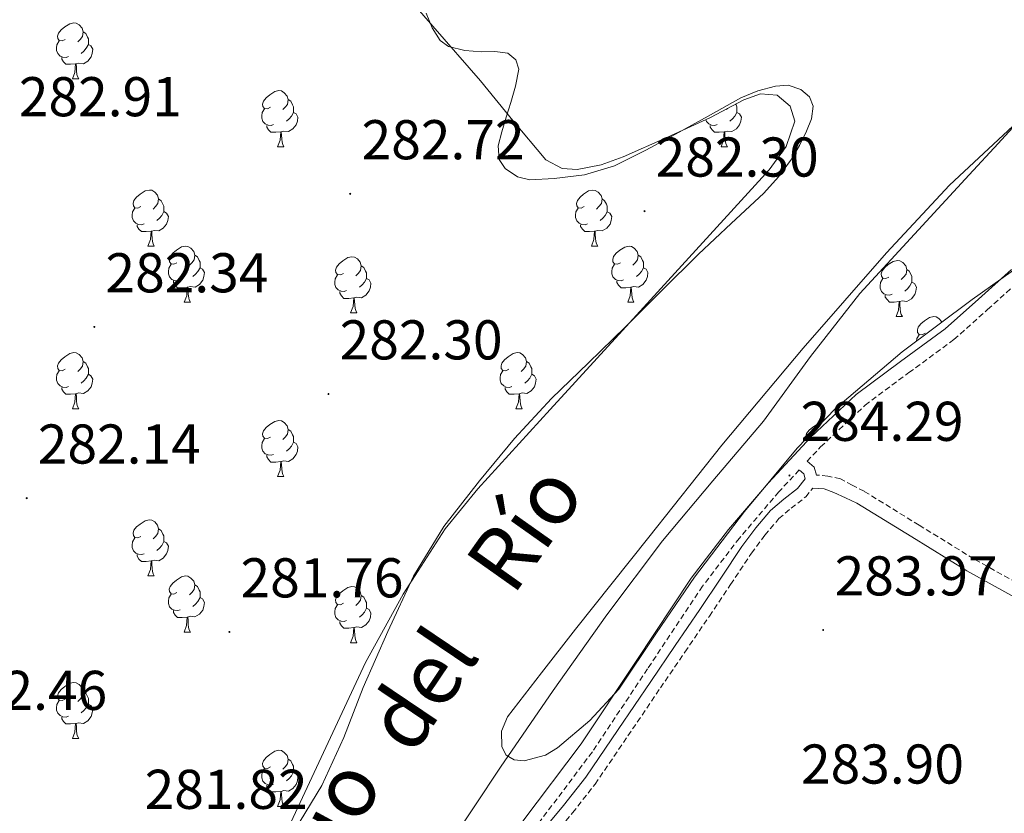
# Model space of a CAD drawing. Units: metres. Extents: x 596958 to 601455, y 4684758 to 4687791.
# Drawn here: x 599346 to 599522, y 4686606 to 4686748 of the extents above; entities that cross this region are included whole.
import ezdxf
from ezdxf.enums import TextEntityAlignment as Align

# ---------------------------------------------------------------- set-up
doc = ezdxf.new("R2010")
doc.units = ezdxf.units.M
doc.header["$MEASUREMENT"] = 0
doc.linetypes.add('TRAZOSX2', pattern=[1.5, 1, -0.5])
for name, color, linetype, lineweight in [('Carátula', 7, 'Continuous', 5), ('Level 11', 142, 'TRAZOSX2', 13), ('Level 21', 19, 'Continuous', 0), ('Level 35', 92, 'TRAZOSX2', 0), ('Level 36', 19, 'Continuous', 40), ('Level 41', 19, 'Continuous', 0), ('Level 43', 5, 'Continuous', 0), ('Level 51', 144, 'Continuous', 13), ('Level 7', 1, 'Continuous', 0)]:
    doc.layers.add(name, color=color, linetype=linetype, lineweight=lineweight)
doc.styles.add('Arial', font='ARIAL.TTF', dxfattribs={"height": 0.2})

# ---------------------------------------------------------------- blocks, each defined once
blk = doc.blocks.new('5PATER')
at = {"layer": 'Carátula', "linetype": 'Continuous', "lineweight": 5}
h = blk.add_hatch(color=250, dxfattribs=at)
edge = h.paths.add_edge_path()
edge.add_ellipse((0, 0), major_axis=(-1.33, -1.34), ratio=0.999422, start_angle=0, end_angle=360)

msp = doc.modelspace()

# ---------------------------------------------------------------- linework, layer by layer
at = {"layer": 'Level 11', "color": 142, "linetype": 'Continuous', "lineweight": 13}
for points in [[(599395.32, 4686602.97, 281.45), (599400.2, 4686611, 281.45), (599404.17, 4686619.64, 281.45), (599407.63, 4686628.54, 281.45), (599412.02, 4686638.56, 281.45), (599416.65, 4686648.5, 281.45), (599422.05, 4686657.33, 281.45), (599428.43, 4686665.53, 281.45), (599434.67, 4686673.08, 281.45), (599441.29, 4686680.25, 281.45), (599447.92, 4686686.65, 281.45), (599454.54, 4686693.05, 281.45), (599461.07, 4686699.54, 281.45), (599467.6, 4686706.04, 281.45), (599473.44, 4686711.52, 281.45), (599479.31, 4686716.98, 281.45), (599481.91, 4686719.89, 281.45), (599484.24, 4686723.06, 281.45), (599485.68, 4686725.5, 281.45), (599486.92, 4686728.05, 281.45), (599487.81, 4686730.27, 281.45), (599488.14, 4686732.53, 281.45), (599487.46, 4686734.19, 281.45), (599485.9, 4686735.54, 281.45), (599483.62, 4686736.32, 281.45), (599481.36, 4686736.12, 281.45), (599478.23, 4686735.25, 281.45), (599475.21, 4686734.01, 281.45), (599469.34, 4686730.77, 281.45), (599463.5, 4686727.54, 281.45), (599458.17, 4686724.65, 281.45), (599452.56, 4686721.85, 281.45), (599447.19, 4686720.25, 281.45), (599441.8, 4686719.61, 281.45), (599437.42, 4686719.36, 281.45), (599435.23, 4686719.92, 281.45), (599433.04, 4686721.4, 281.45), (599431.95, 4686722.97, 281.45), (599431.77, 4686725.47, 281.45), (599432.4, 4686727.93, 281.45), (599433.22, 4686730.55, 281.45), (599434.06, 4686733.17, 281.45), (599434.89, 4686736.14, 281.45), (599435.47, 4686739.13, 281.45), (599434.96, 4686740.83, 281.45), (599433.49, 4686742.01, 281.45), (599431.15, 4686742.29, 281.45), (599428.81, 4686742.26, 281.45), (599425.82, 4686742.5, 281.45), (599422.86, 4686743.22, 281.45), (599421.4, 4686744.27, 281.45), (599419.96, 4686746.56, 281.45), (599418.89, 4686749.17, 281.45)], [(599526.41, 4686731.51, 281.45), (599521.23, 4686725.88, 281.45), (599516.04, 4686720.24, 281.45), (599506.25, 4686709.62, 281.45), (599496.46, 4686699, 281.45), (599487.67, 4686687.76, 281.45), (599479.24, 4686676.21, 281.45), (599470.17, 4686665.54, 281.45), (599461.19, 4686654.77, 281.45), (599451.23, 4686641.53, 281.45), (599441.61, 4686628.02, 281.45), (599432.21, 4686614.32, 281.45), (599422.99, 4686600.5, 281.45), (599411.69, 4686582.5, 281.45), (599400.33, 4686564.54, 281.45), (599391.88, 4686552.23, 281.45), (599383.18, 4686540.09, 281.45), (599373.28, 4686526.76, 281.45), (599363.34, 4686513.46, 281.45), (599354.5, 4686500.41, 281.45), (599345.35, 4686487.54, 281.45), (599336.41, 4686478.2, 281.45), (599326.79, 4686469.5, 281.45)]]:
    msp.add_polyline3d(points, dxfattribs=at)
at = {"layer": 'Level 21', "color": 19, "linetype": 'Continuous', "lineweight": 0}
for points in [[(599337.35, 4686470.31, 283.78), (599341.51, 4686473.79, 283.92), (599345.67, 4686477.29, 284.04), (599350.88, 4686482.45, 284.07), (599357.7, 4686491.17, 284.12), (599364.16, 4686500.2, 284.17), (599374.96, 4686514.63, 284.27), (599385.47, 4686529.26, 284.36), (599395.79, 4686544.44, 284.37), (599405.95, 4686559.72, 284.36), (599415.92, 4686575.19, 284.43), (599425.92, 4686590.63, 284.49), (599436.17, 4686604.62, 284.5), (599446.6, 4686618.47, 284.49), (599456.44, 4686633.28, 284.45), (599466.31, 4686648.1, 284.42), (599473, 4686656.81, 284.43), (599480.13, 4686665.19, 284.42), (599487.7, 4686673.35, 284.39), (599495.81, 4686680.94, 284.36), (599503.77, 4686686.86, 284.33), (599511.75, 4686692.71, 284.29), (599517.68, 4686698, 284.29), (599523.59, 4686703.33, 284.29)], [(599488.7, 4686666.56, 284.38), (599488.3, 4686667.96, 284.38), (599487.05, 4686669.01, 284.41)], [(599439.36, 4686602.51, 284.63), (599443.45, 4686607.46, 284.62), (599447.43, 4686612.5, 284.57), (599453.25, 4686621.07, 284.47), (599459.07, 4686629.65, 284.38), (599463.46, 4686636.08, 284.34), (599467.84, 4686642.51, 284.31), (599471.62, 4686648.14, 284.31), (599475.39, 4686653.78, 284.31), (599477.84, 4686657.09, 284.35), (599480.51, 4686660.24, 284.38), (599482.85, 4686662.23, 284.38), (599485.31, 4686664.14, 284.38), (599486.72, 4686665.87, 284.38)], [(599490.11, 4686664.08, 284.12), (599488.08, 4686664.24, 284.38)], [(599524.65, 4686644.39, 284.17), (599515.59, 4686649.45, 284.17), (599505.76, 4686655.5, 284.13), (599495.94, 4686661.54, 284.1), (599493.89, 4686662.49, 284.11), (599491.84, 4686663.44, 284.12), (599490.11, 4686664.08, 284.12)]]:
    msp.add_polyline3d(points, dxfattribs=at)
at = {"layer": 'Level 21', "color": 19, "linetype": 'TRAZOSX2', "lineweight": 0}
for points in [[(599487.05, 4686669.01, 284.41), (599489.45, 4686671.6, 284.39), (599497.4, 4686679.03, 284.36), (599505.24, 4686684.87, 284.33), (599513.31, 4686690.78, 284.29), (599519.33, 4686696.16, 284.29), (599525.2, 4686701.45, 284.29)], [(599486.72, 4686665.87, 284.38), (599486.47, 4686666.77, 284.38), (599485.62, 4686667.47, 284.41), (599481.98, 4686663.55, 284.42), (599474.92, 4686655.26, 284.43), (599468.32, 4686646.66, 284.42), (599458.5, 4686631.91, 284.45), (599448.62, 4686617.04, 284.49), (599438.15, 4686603.14, 284.5), (599427.96, 4686589.23, 284.49), (599417.99, 4686573.85, 284.43), (599408.03, 4686558.36, 284.36), (599397.84, 4686543.06, 284.37), (599387.5, 4686527.84, 284.36), (599376.95, 4686513.17, 284.27), (599366.16, 4686498.74, 284.17), (599359.68, 4686489.69, 284.12), (599352.73, 4686480.8, 284.07), (599348.94, 4686477.05, 284.05)], [(599525.79, 4686646.59, 284.17), (599516.84, 4686651.58, 284.17), (599507.06, 4686657.6, 284.13), (599497.24, 4686663.65, 284.1), (599495.12, 4686664.76, 284.11), (599492.99, 4686665.87, 284.12), (599490.75, 4686666.38, 284.12), (599488.7, 4686666.56, 284.38)], [(599482, 4686658.76, 284.38), (599484.17, 4686660.61, 284.38), (599486.78, 4686662.64, 284.38), (599488.08, 4686664.24, 284.38)], [(599441.01, 4686601.22, 284.63), (599445.08, 4686606.15, 284.62), (599449.11, 4686611.26, 284.57), (599454.98, 4686619.9, 284.47), (599460.8, 4686628.48, 284.38), (599465.18, 4686634.9, 284.34), (599469.57, 4686641.34, 284.31), (599473.36, 4686646.98, 284.31), (599477.1, 4686652.58, 284.31), (599479.48, 4686655.8, 284.35), (599482, 4686658.76, 284.38)]]:
    msp.add_polyline3d(points, dxfattribs=at)
at = {"layer": 'Level 35', "color": 92, "linetype": 'Continuous', "lineweight": 0, "ltscale": 0.5}
for points in [[(599411.59, 4686756.62, 283.99), (599420.1, 4686746.83, 283.99), (599428.61, 4686737.04, 283.99), (599434.37, 4686729.96, 283.98), (599440.32, 4686722.96, 283.93), (599443.24, 4686721.36, 283.89), (599445.91, 4686721.2, 283.85), (599450.18, 4686722.05, 283.79), (599454.15, 4686723.47, 283.74), (599461.96, 4686726.96, 283.67), (599469.76, 4686730.51, 283.61), (599475.69, 4686733.68, 283.53), (599478.7, 4686734.74, 283.48), (599481.67, 4686734.48, 283.42), (599483.99, 4686732.53, 283.31), (599484.87, 4686729.87, 283.23), (599483.27, 4686725.35, 283.22), (599480.26, 4686721.17, 283.23), (599467.14, 4686706.8, 283.17), (599454.02, 4686692.43, 283.1), (599441.09, 4686678.26, 283), (599428.16, 4686664.08, 282.91), (599422.32, 4686656.93, 282.89), (599414.75, 4686645.28, 282.91), (599408.07, 4686633.04, 282.91), (599401.39, 4686618.72, 282.84), (599394.69, 4686604.43, 282.78)], [(599442.37, 4686617.75, 284.38), (599440.24, 4686616.43, 284.33), (599436.4, 4686615.43, 284.25), (599434.62, 4686615.63, 284.22), (599433.22, 4686616.47, 284.19), (599432.42, 4686617.94, 284.16), (599432.38, 4686620.77, 284.15), (599433.47, 4686623.31, 284.12), (599439.52, 4686631.18, 283.98), (599445.63, 4686638.99, 283.8), (599458.7, 4686655.46, 283.13), (599471.81, 4686671.89, 282.65), (599486.36, 4686689.24, 282.67), (599501.25, 4686706.32, 282.71), (599512.53, 4686718.39, 282.75), (599524.74, 4686729.81, 282.78)], [(599527.26, 4686705.53, 285.22), (599516.55, 4686697.94, 285.15), (599504.02, 4686688.6, 285.12), (599492.1, 4686678.48, 285.08), (599485.23, 4686671.38, 285.04), (599475.81, 4686660.03, 284.96), (599466.88, 4686648.27, 284.89), (599460.11, 4686638.31, 284.83), (599453.38, 4686628.24, 284.76), (599448.18, 4686622.64, 284.6), (599442.37, 4686617.75, 284.38)]]:
    msp.add_polyline3d(points, dxfattribs=at)
at = {"layer": 'Level 36', "color": 92, "linetype": 'Continuous', "lineweight": 0}
for points in [[(599354.33, 4686744.48, 0.01), (599353.8, 4686744.21, 0.01), (599353.27, 4686744.26, 0.01), (599353.01, 4686744.64, 0.01), (599352.95, 4686745.06, 0.01), (599353.11, 4686745.58, 0.01), (599353.59, 4686746.18, 0.01), (599354.23, 4686746.7, 0.01), (599355.13, 4686747.29, 0.01), (599355.87, 4686747.45, 0.01), (599356.3, 4686747.4, 0.01), (599356.83, 4686747.08, 0.01), (599357.36, 4686746.5, 0.01), (599357.52, 4686745.86, 0.01), (599357.41, 4686745, 0.01), (599356.98, 4686744.48, 0.01), (599356.56, 4686744.05, 0.01)], [(599357.52, 4686745.86, 0.01), (599357.99, 4686745.54, 0.01), (599358.31, 4686744.9, 0.01), (599358.47, 4686744.58, 0.01), (599358.47, 4686744, 0.01), (599358.47, 4686743.58, 0.01), (599358.1, 4686742.88, 0.01), (599357.68, 4686742.4, 0.01), (599357.2, 4686741.98, 0.01)], [(599354.92, 4686741.4, 0.01), (599354.49, 4686741.24, 0.01), (599353.91, 4686741.3, 0.01), (599353.43, 4686741.5, 0.01), (599353.01, 4686741.93, 0.01), (599352.79, 4686742.52, 0.01), (599352.79, 4686742.94, 0.01), (599352.85, 4686743.52, 0.01), (599353.27, 4686744.21, 0.01)], [(599358.47, 4686743.58, 0.01), (599358.92, 4686743.32, 0.01), (599359.27, 4686742.71, 0.01), (599359.16, 4686741.98, 0.01), (599358.95, 4686741.34, 0.01), (599358.36, 4686740.6, 0.01), (599357.57, 4686740.12, 0.01), (599356.72, 4686740.23, 0.01), (599356.29, 4686740.1, 0.01)], [(599356.18, 4686740.1, 0.01), (599355.29, 4686740.02, 0.01), (599354.44, 4686740.02, 0.01), (599354.02, 4686740.44, 0.01), (599353.7, 4686740.92, 0.01), (599353.7, 4686741.24, 0.01)], [(599355.63, 4686737.42, 0.01), (599356.07, 4686738.58, 0.01), (599356.18, 4686740.1, 0.01), (599356.29, 4686740.1, 0.01), (599356.32, 4686739.52, 0.01), (599356.36, 4686738.83, 0.01), (599356.43, 4686738.22, 0.01), (599356.54, 4686737.82, 0.01), (599356.76, 4686737.42, 0.01)], [(599355.63, 4686737.42, 0.01), (599356.76, 4686737.42, 0.01)], [(599391.02, 4686732.33, 0.01), (599390.49, 4686732.07, 0.01), (599389.96, 4686732.12, 0.01), (599389.7, 4686732.49, 0.01), (599389.64, 4686732.92, 0.01), (599389.8, 4686733.44, 0.01), (599390.28, 4686734.03, 0.01), (599390.92, 4686734.56, 0.01), (599391.82, 4686735.15, 0.01), (599392.56, 4686735.31, 0.01), (599392.99, 4686735.25, 0.01), (599393.52, 4686734.94, 0.01), (599394.05, 4686734.35, 0.01), (599394.21, 4686733.71, 0.01), (599394.1, 4686732.86, 0.01), (599393.67, 4686732.33, 0.01), (599393.25, 4686731.91, 0.01)], [(599394.21, 4686733.71, 0.01), (599394.68, 4686733.4, 0.01), (599395, 4686732.76, 0.01), (599395.16, 4686732.44, 0.01), (599395.16, 4686731.86, 0.01), (599395.16, 4686731.43, 0.01), (599394.79, 4686730.74, 0.01), (599394.37, 4686730.26, 0.01), (599393.89, 4686729.84, 0.01)], [(599472.81, 4686732.14, 0.01), (599472.58, 4686731.91, 0.01)], [(599474.25, 4686732.91, 0.01), (599474.33, 4686732.76, 0.01), (599474.49, 4686732.44, 0.01), (599474.49, 4686731.86, 0.01), (599474.49, 4686731.43, 0.01), (599474.11, 4686730.74, 0.01), (599473.69, 4686730.26, 0.01), (599473.21, 4686729.84, 0.01)], [(599391.61, 4686729.25, 0.01), (599391.18, 4686729.09, 0.01), (599390.6, 4686729.15, 0.01), (599390.12, 4686729.36, 0.01), (599389.7, 4686729.79, 0.01), (599389.48, 4686730.37, 0.01), (599389.48, 4686730.79, 0.01), (599389.54, 4686731.38, 0.01), (599389.96, 4686732.07, 0.01)], [(599395.16, 4686731.43, 0.01), (599395.61, 4686731.18, 0.01), (599395.96, 4686730.57, 0.01), (599395.85, 4686729.84, 0.01), (599395.64, 4686729.2, 0.01), (599395.05, 4686728.46, 0.01), (599394.26, 4686727.98, 0.01), (599393.41, 4686728.09, 0.01), (599392.98, 4686727.96, 0.01)], [(599474.49, 4686731.43, 0.01), (599474.94, 4686731.18, 0.01), (599475.29, 4686730.57, 0.01), (599475.17, 4686729.84, 0.01), (599474.97, 4686729.2, 0.01), (599474.38, 4686728.46, 0.01), (599473.59, 4686727.98, 0.01), (599472.73, 4686728.09, 0.01), (599472.31, 4686727.96, 0.01)], [(599392.87, 4686727.96, 0.01), (599391.98, 4686727.87, 0.01), (599391.13, 4686727.87, 0.01), (599390.71, 4686728.3, 0.01), (599390.39, 4686728.78, 0.01), (599390.39, 4686729.09, 0.01)], [(599470.93, 4686729.25, 0.01), (599470.51, 4686729.09, 0.01), (599469.93, 4686729.15, 0.01), (599469.45, 4686729.36, 0.01), (599469.03, 4686729.79, 0.01), (599468.9, 4686730.12, 0.01)], [(599472.19, 4686727.96, 0.01), (599471.31, 4686727.87, 0.01), (599470.46, 4686727.87, 0.01), (599470.03, 4686728.3, 0.01), (599469.71, 4686728.78, 0.01), (599469.71, 4686729.09, 0.01)], [(599392.32, 4686725.27, 0.01), (599392.76, 4686726.43, 0.01), (599392.87, 4686727.96, 0.01), (599392.98, 4686727.96, 0.01), (599393.01, 4686727.37, 0.01), (599393.05, 4686726.69, 0.01), (599393.12, 4686726.07, 0.01), (599393.23, 4686725.67, 0.01), (599393.45, 4686725.27, 0.01)], [(599471.65, 4686725.27, 0.01), (599472.09, 4686726.43, 0.01), (599472.19, 4686727.96, 0.01), (599472.31, 4686727.96, 0.01), (599472.34, 4686727.37, 0.01), (599472.37, 4686726.69, 0.01), (599472.45, 4686726.07, 0.01), (599472.56, 4686725.67, 0.01), (599472.77, 4686725.27, 0.01)], [(599392.32, 4686725.27, 0.01), (599393.45, 4686725.27, 0.01)], [(599471.65, 4686725.27, 0.01), (599472.77, 4686725.27, 0.01)], [(599367.84, 4686714.57, 0.01), (599367.31, 4686714.3, 0.01), (599366.78, 4686714.36, 0.01), (599366.51, 4686714.73, 0.01), (599366.46, 4686715.15, 0.01), (599366.62, 4686715.67, 0.01), (599367.1, 4686716.27, 0.01), (599367.73, 4686716.8, 0.01), (599368.63, 4686717.38, 0.01), (599369.38, 4686717.54, 0.01), (599369.8, 4686717.49, 0.01), (599370.33, 4686717.17, 0.01), (599370.86, 4686716.59, 0.01), (599371.02, 4686715.95, 0.01), (599370.91, 4686715.1, 0.01), (599370.49, 4686714.57, 0.01), (599370.07, 4686714.14, 0.01)], [(599447.16, 4686714.56, 0.01), (599446.63, 4686714.3, 0.01), (599446.1, 4686714.36, 0.01), (599445.84, 4686714.72, 0.01), (599445.78, 4686715.15, 0.01), (599445.94, 4686715.67, 0.01), (599446.42, 4686716.26, 0.01), (599447.06, 4686716.8, 0.01), (599447.96, 4686717.38, 0.01), (599448.7, 4686717.54, 0.01), (599449.13, 4686717.48, 0.01), (599449.66, 4686717.17, 0.01), (599450.19, 4686716.58, 0.01), (599450.35, 4686715.94, 0.01), (599450.24, 4686715.1, 0.01), (599449.81, 4686714.56, 0.01), (599449.39, 4686714.14, 0.01)], [(599371.02, 4686715.95, 0.01), (599371.5, 4686715.63, 0.01), (599371.81, 4686714.99, 0.01), (599371.97, 4686714.67, 0.01), (599371.97, 4686714.09, 0.01), (599371.97, 4686713.67, 0.01), (599371.6, 4686712.98, 0.01), (599371.18, 4686712.5, 0.01), (599370.7, 4686712.08, 0.01)], [(599450.35, 4686715.94, 0.01), (599450.82, 4686715.63, 0.01), (599451.14, 4686714.99, 0.01), (599451.3, 4686714.67, 0.01), (599451.3, 4686714.09, 0.01), (599451.3, 4686713.66, 0.01), (599450.93, 4686712.98, 0.01), (599450.51, 4686712.5, 0.01), (599450.03, 4686712.08, 0.01)], [(599368.42, 4686711.49, 0.01), (599367.99, 4686711.33, 0.01), (599367.41, 4686711.39, 0.01), (599366.93, 4686711.6, 0.01), (599366.51, 4686712.02, 0.01), (599366.3, 4686712.61, 0.01), (599366.3, 4686713.03, 0.01), (599366.35, 4686713.61, 0.01), (599366.78, 4686714.3, 0.01)], [(599371.97, 4686713.67, 0.01), (599372.43, 4686713.42, 0.01), (599372.77, 4686712.8, 0.01), (599372.66, 4686712.08, 0.01), (599372.45, 4686711.44, 0.01), (599371.87, 4686710.7, 0.01), (599371.07, 4686710.22, 0.01), (599370.22, 4686710.32, 0.01), (599369.79, 4686710.19, 0.01)], [(599447.75, 4686711.48, 0.01), (599447.32, 4686711.32, 0.01), (599446.74, 4686711.38, 0.01), (599446.26, 4686711.6, 0.01), (599445.84, 4686712.02, 0.01), (599445.62, 4686712.6, 0.01), (599445.62, 4686713.02, 0.01), (599445.68, 4686713.61, 0.01), (599446.1, 4686714.3, 0.01)], [(599451.3, 4686713.66, 0.01), (599451.75, 4686713.42, 0.01), (599452.1, 4686712.8, 0.01), (599451.99, 4686712.08, 0.01), (599451.78, 4686711.44, 0.01), (599451.19, 4686710.7, 0.01), (599450.4, 4686710.22, 0.01), (599449.55, 4686710.32, 0.01), (599449.12, 4686710.19, 0.01)], [(599369.68, 4686710.19, 0.01), (599368.79, 4686710.11, 0.01), (599367.95, 4686710.11, 0.01), (599367.52, 4686710.54, 0.01), (599367.2, 4686711.01, 0.01), (599367.2, 4686711.33, 0.01)], [(599449.01, 4686710.19, 0.01), (599448.12, 4686710.1, 0.01), (599447.27, 4686710.1, 0.01), (599446.85, 4686710.54, 0.01), (599446.53, 4686711.01, 0.01), (599446.53, 4686711.32, 0.01)], [(599369.13, 4686707.51, 0.01), (599369.57, 4686708.67, 0.01), (599369.68, 4686710.19, 0.01), (599369.79, 4686710.19, 0.01), (599369.83, 4686709.61, 0.01), (599369.86, 4686708.92, 0.01), (599369.93, 4686708.31, 0.01), (599370.05, 4686707.91, 0.01), (599370.26, 4686707.51, 0.01)], [(599448.46, 4686707.5, 0.01), (599448.9, 4686708.66, 0.01), (599449.01, 4686710.19, 0.01), (599449.12, 4686710.19, 0.01), (599449.15, 4686709.6, 0.01), (599449.19, 4686708.92, 0.01), (599449.26, 4686708.3, 0.01), (599449.37, 4686707.9, 0.01), (599449.59, 4686707.5, 0.01)], [(599369.13, 4686707.51, 0.01), (599370.26, 4686707.51, 0.01)], [(599374.31, 4686704.53, 0.01), (599373.78, 4686704.27, 0.01), (599373.25, 4686704.32, 0.01), (599372.99, 4686704.69, 0.01), (599372.93, 4686705.12, 0.01), (599373.09, 4686705.64, 0.01), (599373.57, 4686706.23, 0.01), (599374.21, 4686706.76, 0.01), (599375.11, 4686707.35, 0.01), (599375.85, 4686707.51, 0.01), (599376.27, 4686707.45, 0.01), (599376.81, 4686707.14, 0.01), (599377.33, 4686706.55, 0.01), (599377.49, 4686705.91, 0.01), (599377.39, 4686705.06, 0.01), (599376.96, 4686704.53, 0.01), (599376.54, 4686704.11, 0.01)], [(599448.46, 4686707.5, 0.01), (599449.59, 4686707.5, 0.01)], [(599453.64, 4686704.53, 0.01), (599453.11, 4686704.26, 0.01), (599452.58, 4686704.32, 0.01), (599452.31, 4686704.69, 0.01), (599452.26, 4686705.12, 0.01), (599452.42, 4686705.64, 0.01), (599452.9, 4686706.23, 0.01), (599453.53, 4686706.76, 0.01), (599454.43, 4686707.34, 0.01), (599455.18, 4686707.5, 0.01), (599455.6, 4686707.45, 0.01), (599456.13, 4686707.14, 0.01), (599456.66, 4686706.55, 0.01), (599456.82, 4686705.91, 0.01), (599456.71, 4686705.06, 0.01), (599456.29, 4686704.53, 0.01), (599455.87, 4686704.1, 0.01)], [(599377.49, 4686705.91, 0.01), (599377.97, 4686705.6, 0.01), (599378.29, 4686704.96, 0.01), (599378.45, 4686704.64, 0.01), (599378.45, 4686704.06, 0.01), (599378.45, 4686703.63, 0.01), (599378.07, 4686702.94, 0.01), (599377.65, 4686702.46, 0.01), (599377.17, 4686702.04, 0.01)], [(599456.82, 4686705.91, 0.01), (599457.3, 4686705.6, 0.01), (599457.61, 4686704.96, 0.01), (599457.77, 4686704.64, 0.01), (599457.77, 4686704.06, 0.01), (599457.77, 4686703.63, 0.01), (599457.4, 4686702.94, 0.01), (599456.98, 4686702.46, 0.01), (599456.5, 4686702.04, 0.01)], [(599374.89, 4686701.45, 0.01), (599374.47, 4686701.29, 0.01), (599373.89, 4686701.35, 0.01), (599373.41, 4686701.56, 0.01), (599372.99, 4686701.99, 0.01), (599372.77, 4686702.57, 0.01), (599372.77, 4686702.99, 0.01), (599372.83, 4686703.58, 0.01), (599373.25, 4686704.27, 0.01)], [(599404.08, 4686702.62, 0.01), (599403.55, 4686702.36, 0.01), (599403.02, 4686702.42, 0.01), (599402.76, 4686702.78, 0.01), (599402.7, 4686703.21, 0.01), (599402.86, 4686703.73, 0.01), (599403.34, 4686704.32, 0.01), (599403.98, 4686704.86, 0.01), (599404.88, 4686705.44, 0.01), (599405.62, 4686705.6, 0.01), (599406.05, 4686705.54, 0.01), (599406.58, 4686705.23, 0.01), (599407.11, 4686704.64, 0.01), (599407.27, 4686704, 0.01), (599407.16, 4686703.16, 0.01), (599406.73, 4686702.62, 0.01), (599406.31, 4686702.2, 0.01)], [(599407.27, 4686704, 0.01), (599407.74, 4686703.69, 0.01), (599408.06, 4686703.05, 0.01), (599408.22, 4686702.73, 0.01), (599408.22, 4686702.15, 0.01), (599408.22, 4686701.72, 0.01), (599407.85, 4686701.04, 0.01), (599407.43, 4686700.56, 0.01), (599406.95, 4686700.14, 0.01)], [(599454.22, 4686701.45, 0.01), (599453.8, 4686701.29, 0.01), (599453.21, 4686701.35, 0.01), (599452.74, 4686701.56, 0.01), (599452.31, 4686701.98, 0.01), (599452.1, 4686702.57, 0.01), (599452.1, 4686702.99, 0.01), (599452.15, 4686703.58, 0.01), (599452.58, 4686704.26, 0.01)], [(599501.66, 4686701.96, 0.01), (599501.13, 4686701.69, 0.01), (599500.6, 4686701.75, 0.01), (599500.34, 4686702.12, 0.01), (599500.28, 4686702.54, 0.01), (599500.44, 4686703.06, 0.01), (599500.92, 4686703.66, 0.01), (599501.56, 4686704.19, 0.01), (599502.46, 4686704.77, 0.01), (599503.2, 4686704.93, 0.01), (599503.63, 4686704.88, 0.01), (599504.16, 4686704.56, 0.01), (599504.69, 4686703.98, 0.01), (599504.85, 4686703.34, 0.01), (599504.74, 4686702.49, 0.01), (599504.31, 4686701.96, 0.01), (599503.89, 4686701.53, 0.01)], [(599378.45, 4686703.63, 0.01), (599378.9, 4686703.38, 0.01), (599379.25, 4686702.77, 0.01), (599379.13, 4686702.04, 0.01), (599378.93, 4686701.4, 0.01), (599378.34, 4686700.66, 0.01), (599377.55, 4686700.18, 0.01), (599376.69, 4686700.29, 0.01), (599376.27, 4686700.16, 0.01)], [(599404.67, 4686699.54, 0.01), (599404.24, 4686699.38, 0.01), (599403.66, 4686699.44, 0.01), (599403.18, 4686699.66, 0.01), (599402.76, 4686700.08, 0.01), (599402.54, 4686700.66, 0.01), (599402.54, 4686701.08, 0.01), (599402.6, 4686701.67, 0.01), (599403.02, 4686702.36, 0.01)], [(599457.77, 4686703.63, 0.01), (599458.23, 4686703.38, 0.01), (599458.57, 4686702.76, 0.01), (599458.46, 4686702.04, 0.01), (599458.25, 4686701.4, 0.01), (599457.67, 4686700.66, 0.01), (599456.87, 4686700.18, 0.01), (599456.02, 4686700.28, 0.01), (599455.59, 4686700.16, 0.01)], [(599504.85, 4686703.34, 0.01), (599505.32, 4686703.02, 0.01), (599505.64, 4686702.38, 0.01), (599505.8, 4686702.06, 0.01), (599505.8, 4686701.48, 0.01), (599505.8, 4686701.06, 0.01), (599505.43, 4686700.37, 0.01), (599505.01, 4686699.89, 0.01), (599504.53, 4686699.47, 0.01)], [(599376.15, 4686700.16, 0.01), (599375.27, 4686700.07, 0.01), (599374.42, 4686700.07, 0.01), (599373.99, 4686700.5, 0.01), (599373.67, 4686700.98, 0.01), (599373.67, 4686701.29, 0.01)], [(599408.22, 4686701.72, 0.01), (599408.67, 4686701.48, 0.01), (599409.02, 4686700.86, 0.01), (599408.91, 4686700.14, 0.01), (599408.7, 4686699.5, 0.01), (599408.11, 4686698.76, 0.01), (599407.32, 4686698.28, 0.01), (599406.47, 4686698.38, 0.01), (599406.04, 4686698.25, 0.01)], [(599455.48, 4686700.16, 0.01), (599454.59, 4686700.07, 0.01), (599453.75, 4686700.07, 0.01), (599453.32, 4686700.5, 0.01), (599453, 4686700.98, 0.01), (599453, 4686701.29, 0.01)], [(599502.25, 4686698.88, 0.01), (599501.82, 4686698.72, 0.01), (599501.24, 4686698.78, 0.01), (599500.76, 4686698.99, 0.01), (599500.34, 4686699.41, 0.01), (599500.12, 4686700, 0.01), (599500.12, 4686700.42, 0.01), (599500.18, 4686701, 0.01), (599500.6, 4686701.69, 0.01)], [(599505.8, 4686701.06, 0.01), (599506.25, 4686700.81, 0.01), (599506.6, 4686700.19, 0.01), (599506.49, 4686699.47, 0.01), (599506.28, 4686698.83, 0.01), (599505.69, 4686698.09, 0.01), (599504.9, 4686697.61, 0.01), (599504.05, 4686697.71, 0.01), (599503.62, 4686697.58, 0.01)], [(599375.61, 4686697.47, 0.01), (599376.05, 4686698.63, 0.01), (599376.15, 4686700.16, 0.01), (599376.27, 4686700.16, 0.01), (599376.3, 4686699.57, 0.01), (599376.33, 4686698.89, 0.01), (599376.41, 4686698.27, 0.01), (599376.52, 4686697.87, 0.01), (599376.73, 4686697.47, 0.01)], [(599405.93, 4686698.25, 0.01), (599405.04, 4686698.16, 0.01), (599404.19, 4686698.16, 0.01), (599403.77, 4686698.6, 0.01), (599403.45, 4686699.07, 0.01), (599403.45, 4686699.38, 0.01)], [(599454.94, 4686697.47, 0.01), (599455.37, 4686698.63, 0.01), (599455.48, 4686700.16, 0.01), (599455.59, 4686700.16, 0.01), (599455.63, 4686699.57, 0.01), (599455.66, 4686698.88, 0.01), (599455.73, 4686698.27, 0.01), (599455.85, 4686697.87, 0.01), (599456.06, 4686697.47, 0.01)], [(599503.51, 4686697.58, 0.01), (599502.62, 4686697.5, 0.01), (599501.77, 4686697.5, 0.01), (599501.35, 4686697.93, 0.01), (599501.03, 4686698.4, 0.01), (599501.03, 4686698.72, 0.01)], [(599375.61, 4686697.47, 0.01), (599376.73, 4686697.47, 0.01)], [(599405.38, 4686695.56, 0.01), (599405.82, 4686696.72, 0.01), (599405.93, 4686698.25, 0.01), (599406.04, 4686698.25, 0.01), (599406.07, 4686697.66, 0.01), (599406.11, 4686696.98, 0.01), (599406.18, 4686696.36, 0.01), (599406.29, 4686695.96, 0.01), (599406.51, 4686695.56, 0.01)], [(599454.94, 4686697.47, 0.01), (599456.06, 4686697.47, 0.01)], [(599502.96, 4686694.9, 0.01), (599503.4, 4686696.06, 0.01), (599503.51, 4686697.58, 0.01), (599503.62, 4686697.58, 0.01), (599503.65, 4686697, 0.01), (599503.69, 4686696.31, 0.01), (599503.76, 4686695.7, 0.01), (599503.87, 4686695.3, 0.01), (599504.09, 4686694.9, 0.01)], [(599405.38, 4686695.56, 0.01), (599406.51, 4686695.56, 0.01)], [(599502.96, 4686694.9, 0.01), (599504.09, 4686694.9, 0.01)], [(599508.14, 4686691.92, 0.01), (599507.61, 4686691.66, 0.01), (599507.08, 4686691.71, 0.01), (599506.81, 4686692.08, 0.01), (599506.76, 4686692.51, 0.01), (599506.92, 4686693.03, 0.01), (599507.4, 4686693.62, 0.01), (599508.03, 4686694.15, 0.01), (599508.93, 4686694.74, 0.01), (599509.68, 4686694.9, 0.01), (599510.1, 4686694.84, 0.01), (599510.63, 4686694.53, 0.01), (599511.16, 4686693.94, 0.01), (599511.17, 4686693.93, 0.01)], [(599506.61, 4686690.53, 0.01), (599506.65, 4686690.97, 0.01), (599507.08, 4686691.66, 0.01)], [(599354.33, 4686685.48, 0.01), (599353.8, 4686685.22, 0.01), (599353.27, 4686685.27, 0.01), (599353.01, 4686685.64, 0.01), (599352.95, 4686686.07, 0.01), (599353.11, 4686686.59, 0.01), (599353.59, 4686687.18, 0.01), (599354.23, 4686687.71, 0.01), (599355.13, 4686688.3, 0.01), (599355.87, 4686688.46, 0.01), (599356.3, 4686688.4, 0.01), (599356.83, 4686688.09, 0.01), (599357.36, 4686687.5, 0.01), (599357.52, 4686686.86, 0.01), (599357.41, 4686686.01, 0.01), (599356.98, 4686685.48, 0.01), (599356.56, 4686685.06, 0.01)], [(599433.66, 4686685.48, 0.01), (599433.13, 4686685.22, 0.01), (599432.6, 4686685.27, 0.01), (599432.33, 4686685.64, 0.01), (599432.28, 4686686.07, 0.01), (599432.44, 4686686.59, 0.01), (599432.92, 4686687.18, 0.01), (599433.55, 4686687.71, 0.01), (599434.45, 4686688.3, 0.01), (599435.2, 4686688.46, 0.01), (599435.62, 4686688.4, 0.01), (599436.15, 4686688.09, 0.01), (599436.68, 4686687.5, 0.01), (599436.84, 4686686.86, 0.01), (599436.73, 4686686.01, 0.01), (599436.31, 4686685.48, 0.01), (599435.89, 4686685.06, 0.01)], [(599357.52, 4686686.86, 0.01), (599357.99, 4686686.55, 0.01), (599358.31, 4686685.91, 0.01), (599358.47, 4686685.59, 0.01), (599358.47, 4686685.01, 0.01), (599358.47, 4686684.58, 0.01), (599358.1, 4686683.89, 0.01), (599357.68, 4686683.41, 0.01), (599357.2, 4686682.99, 0.01)], [(599436.84, 4686686.86, 0.01), (599437.32, 4686686.55, 0.01), (599437.63, 4686685.91, 0.01), (599437.79, 4686685.59, 0.01), (599437.79, 4686685.01, 0.01), (599437.79, 4686684.58, 0.01), (599437.42, 4686683.89, 0.01), (599437, 4686683.41, 0.01), (599436.52, 4686682.99, 0.01)], [(599354.92, 4686682.4, 0.01), (599354.49, 4686682.24, 0.01), (599353.91, 4686682.3, 0.01), (599353.43, 4686682.51, 0.01), (599353.01, 4686682.94, 0.01), (599352.79, 4686683.52, 0.01), (599352.79, 4686683.94, 0.01), (599352.85, 4686684.53, 0.01), (599353.27, 4686685.22, 0.01)], [(599358.47, 4686684.58, 0.01), (599358.92, 4686684.33, 0.01), (599359.27, 4686683.72, 0.01), (599359.16, 4686682.99, 0.01), (599358.95, 4686682.35, 0.01), (599358.36, 4686681.61, 0.01), (599357.57, 4686681.13, 0.01), (599356.72, 4686681.24, 0.01), (599356.29, 4686681.11, 0.01)], [(599434.24, 4686682.4, 0.01), (599433.82, 4686682.24, 0.01), (599433.23, 4686682.3, 0.01), (599432.76, 4686682.51, 0.01), (599432.33, 4686682.94, 0.01), (599432.12, 4686683.52, 0.01), (599432.12, 4686683.94, 0.01), (599432.17, 4686684.53, 0.01), (599432.6, 4686685.22, 0.01)], [(599437.79, 4686684.58, 0.01), (599438.25, 4686684.33, 0.01), (599438.59, 4686683.72, 0.01), (599438.48, 4686682.99, 0.01), (599438.27, 4686682.35, 0.01), (599437.69, 4686681.61, 0.01), (599436.89, 4686681.13, 0.01), (599436.04, 4686681.24, 0.01), (599435.61, 4686681.11, 0.01)], [(599356.18, 4686681.11, 0.01), (599355.29, 4686681.02, 0.01), (599354.44, 4686681.02, 0.01), (599354.02, 4686681.45, 0.01), (599353.7, 4686681.93, 0.01), (599353.7, 4686682.24, 0.01)], [(599355.63, 4686678.42, 0.01), (599356.07, 4686679.58, 0.01), (599356.18, 4686681.11, 0.01), (599356.29, 4686681.11, 0.01), (599356.32, 4686680.52, 0.01), (599356.36, 4686679.84, 0.01), (599356.43, 4686679.22, 0.01), (599356.54, 4686678.82, 0.01), (599356.76, 4686678.42, 0.01)], [(599435.5, 4686681.11, 0.01), (599434.61, 4686681.02, 0.01), (599433.77, 4686681.02, 0.01), (599433.34, 4686681.45, 0.01), (599433.02, 4686681.93, 0.01), (599433.02, 4686682.24, 0.01)], [(599434.96, 4686678.42, 0.01), (599435.39, 4686679.58, 0.01), (599435.5, 4686681.11, 0.01), (599435.61, 4686681.11, 0.01), (599435.65, 4686680.52, 0.01), (599435.68, 4686679.84, 0.01), (599435.75, 4686679.22, 0.01), (599435.87, 4686678.82, 0.01), (599436.08, 4686678.42, 0.01)], [(599355.63, 4686678.42, 0.01), (599356.76, 4686678.42, 0.01)], [(599434.96, 4686678.42, 0.01), (599436.08, 4686678.42, 0.01)], [(599391.02, 4686673.34, 0.01), (599390.49, 4686673.08, 0.01), (599389.96, 4686673.13, 0.01), (599389.7, 4686673.5, 0.01), (599389.64, 4686673.93, 0.01), (599389.8, 4686674.45, 0.01), (599390.28, 4686675.04, 0.01), (599390.92, 4686675.57, 0.01), (599391.82, 4686676.16, 0.01), (599392.56, 4686676.32, 0.01), (599392.99, 4686676.26, 0.01), (599393.52, 4686675.95, 0.01), (599394.05, 4686675.36, 0.01), (599394.21, 4686674.72, 0.01), (599394.1, 4686673.87, 0.01), (599393.67, 4686673.34, 0.01), (599393.25, 4686672.92, 0.01)], [(599486.83, 4686673.04, 0.01), (599486.78, 4686673.46, 0.01), (599486.94, 4686673.98, 0.01), (599487.42, 4686674.57, 0.01), (599488.05, 4686675.1, 0.01), (599488.95, 4686675.69, 0.01), (599489.51, 4686675.81, 0.01)], [(599394.21, 4686674.72, 0.01), (599394.68, 4686674.41, 0.01), (599395, 4686673.77, 0.01), (599395.16, 4686673.45, 0.01), (599395.16, 4686672.87, 0.01), (599395.16, 4686672.44, 0.01), (599394.79, 4686671.75, 0.01), (599394.37, 4686671.27, 0.01), (599393.89, 4686670.85, 0.01)], [(599391.61, 4686670.26, 0.01), (599391.18, 4686670.1, 0.01), (599390.6, 4686670.16, 0.01), (599390.12, 4686670.37, 0.01), (599389.7, 4686670.8, 0.01), (599389.48, 4686671.38, 0.01), (599389.48, 4686671.8, 0.01), (599389.54, 4686672.39, 0.01), (599389.96, 4686673.08, 0.01)], [(599395.16, 4686672.44, 0.01), (599395.61, 4686672.19, 0.01), (599395.96, 4686671.58, 0.01), (599395.85, 4686670.85, 0.01), (599395.64, 4686670.21, 0.01), (599395.05, 4686669.47, 0.01), (599394.26, 4686668.99, 0.01), (599393.41, 4686669.1, 0.01), (599392.98, 4686668.97, 0.01)], [(599392.87, 4686668.97, 0.01), (599391.98, 4686668.88, 0.01), (599391.13, 4686668.88, 0.01), (599390.71, 4686669.31, 0.01), (599390.39, 4686669.79, 0.01), (599390.39, 4686670.1, 0.01)], [(599392.32, 4686666.28, 0.01), (599392.76, 4686667.44, 0.01), (599392.87, 4686668.97, 0.01), (599392.98, 4686668.97, 0.01), (599393.01, 4686668.38, 0.01), (599393.05, 4686667.7, 0.01), (599393.12, 4686667.08, 0.01), (599393.23, 4686666.68, 0.01), (599393.45, 4686666.28, 0.01)], [(599392.32, 4686666.28, 0.01), (599393.45, 4686666.28, 0.01)], [(599367.83, 4686655.57, 0.01), (599367.31, 4686655.31, 0.01), (599366.77, 4686655.36, 0.01), (599366.51, 4686655.73, 0.01), (599366.45, 4686656.16, 0.01), (599366.61, 4686656.68, 0.01), (599367.09, 4686657.27, 0.01), (599367.73, 4686657.8, 0.01), (599368.63, 4686658.39, 0.01), (599369.37, 4686658.55, 0.01), (599369.8, 4686658.49, 0.01), (599370.33, 4686658.18, 0.01), (599370.86, 4686657.59, 0.01), (599371.02, 4686656.95, 0.01), (599370.91, 4686656.1, 0.01), (599370.49, 4686655.57, 0.01), (599370.07, 4686655.15, 0.01)], [(599371.02, 4686656.95, 0.01), (599371.49, 4686656.64, 0.01), (599371.81, 4686656, 0.01), (599371.97, 4686655.68, 0.01), (599371.97, 4686655.1, 0.01), (599371.97, 4686654.67, 0.01), (599371.6, 4686653.98, 0.01), (599371.18, 4686653.5, 0.01), (599370.7, 4686653.08, 0.01)], [(599368.42, 4686652.49, 0.01), (599367.99, 4686652.33, 0.01), (599367.41, 4686652.39, 0.01), (599366.93, 4686652.6, 0.01), (599366.51, 4686653.03, 0.01), (599366.29, 4686653.61, 0.01), (599366.29, 4686654.03, 0.01), (599366.35, 4686654.62, 0.01), (599366.77, 4686655.31, 0.01)], [(599371.97, 4686654.67, 0.01), (599372.43, 4686654.42, 0.01), (599372.77, 4686653.81, 0.01), (599372.66, 4686653.08, 0.01), (599372.45, 4686652.44, 0.01), (599371.87, 4686651.7, 0.01), (599371.07, 4686651.22, 0.01), (599370.22, 4686651.33, 0.01), (599369.79, 4686651.2, 0.01)], [(599369.68, 4686651.2, 0.01), (599368.79, 4686651.11, 0.01), (599367.95, 4686651.11, 0.01), (599367.52, 4686651.54, 0.01), (599367.2, 4686652.02, 0.01), (599367.2, 4686652.33, 0.01)], [(599369.13, 4686648.51, 0.01), (599369.57, 4686649.67, 0.01), (599369.68, 4686651.2, 0.01), (599369.79, 4686651.2, 0.01), (599369.83, 4686650.61, 0.01), (599369.86, 4686649.93, 0.01), (599369.93, 4686649.31, 0.01), (599370.05, 4686648.91, 0.01), (599370.26, 4686648.51, 0.01)], [(599369.13, 4686648.51, 0.01), (599370.26, 4686648.51, 0.01)], [(599374.31, 4686645.54, 0.01), (599373.78, 4686645.27, 0.01), (599373.25, 4686645.33, 0.01), (599372.99, 4686645.7, 0.01), (599372.93, 4686646.12, 0.01), (599373.09, 4686646.64, 0.01), (599373.57, 4686647.24, 0.01), (599374.21, 4686647.77, 0.01), (599375.11, 4686648.35, 0.01), (599375.85, 4686648.51, 0.01), (599376.27, 4686648.46, 0.01), (599376.81, 4686648.14, 0.01), (599377.33, 4686647.56, 0.01), (599377.49, 4686646.92, 0.01), (599377.39, 4686646.07, 0.01), (599376.96, 4686645.54, 0.01), (599376.54, 4686645.11, 0.01)], [(599377.49, 4686646.92, 0.01), (599377.97, 4686646.6, 0.01), (599378.29, 4686645.96, 0.01), (599378.45, 4686645.64, 0.01), (599378.45, 4686645.06, 0.01), (599378.45, 4686644.64, 0.01), (599378.07, 4686643.95, 0.01), (599377.65, 4686643.47, 0.01), (599377.17, 4686643.05, 0.01)], [(599404.08, 4686643.63, 0.01), (599403.55, 4686643.37, 0.01), (599403.02, 4686643.42, 0.01), (599402.76, 4686643.79, 0.01), (599402.7, 4686644.22, 0.01), (599402.86, 4686644.74, 0.01), (599403.34, 4686645.33, 0.01), (599403.98, 4686645.86, 0.01), (599404.88, 4686646.45, 0.01), (599405.62, 4686646.61, 0.01), (599406.05, 4686646.55, 0.01), (599406.58, 4686646.24, 0.01), (599407.11, 4686645.65, 0.01), (599407.27, 4686645.01, 0.01), (599407.16, 4686644.16, 0.01), (599406.73, 4686643.63, 0.01), (599406.31, 4686643.21, 0.01)], [(599374.89, 4686642.46, 0.01), (599374.47, 4686642.3, 0.01), (599373.89, 4686642.36, 0.01), (599373.41, 4686642.57, 0.01), (599372.99, 4686642.99, 0.01), (599372.77, 4686643.58, 0.01), (599372.77, 4686644, 0.01), (599372.83, 4686644.58, 0.01), (599373.25, 4686645.27, 0.01)], [(599378.45, 4686644.64, 0.01), (599378.9, 4686644.39, 0.01), (599379.25, 4686643.77, 0.01), (599379.13, 4686643.05, 0.01), (599378.93, 4686642.41, 0.01), (599378.34, 4686641.67, 0.01), (599377.54, 4686641.19, 0.01), (599376.69, 4686641.29, 0.01), (599376.27, 4686641.16, 0.01)], [(599407.27, 4686645.01, 0.01), (599407.74, 4686644.7, 0.01), (599408.06, 4686644.06, 0.01), (599408.22, 4686643.74, 0.01), (599408.22, 4686643.16, 0.01), (599408.22, 4686642.73, 0.01), (599407.85, 4686642.04, 0.01), (599407.43, 4686641.56, 0.01), (599406.95, 4686641.14, 0.01)], [(599404.67, 4686640.55, 0.01), (599404.24, 4686640.39, 0.01), (599403.66, 4686640.45, 0.01), (599403.18, 4686640.66, 0.01), (599402.76, 4686641.09, 0.01), (599402.54, 4686641.67, 0.01), (599402.54, 4686642.09, 0.01), (599402.6, 4686642.68, 0.01), (599403.02, 4686643.37, 0.01)], [(599408.22, 4686642.73, 0.01), (599408.67, 4686642.48, 0.01), (599409.02, 4686641.87, 0.01), (599408.91, 4686641.14, 0.01), (599408.7, 4686640.5, 0.01), (599408.11, 4686639.76, 0.01), (599407.32, 4686639.28, 0.01), (599406.47, 4686639.39, 0.01), (599406.04, 4686639.26, 0.01)], [(599376.15, 4686641.16, 0.01), (599375.27, 4686641.08, 0.01), (599374.42, 4686641.08, 0.01), (599373.99, 4686641.51, 0.01), (599373.67, 4686641.98, 0.01), (599373.67, 4686642.3, 0.01)], [(599375.61, 4686638.48, 0.01), (599376.04, 4686639.64, 0.01), (599376.15, 4686641.16, 0.01), (599376.27, 4686641.16, 0.01), (599376.3, 4686640.58, 0.01), (599376.33, 4686639.89, 0.01), (599376.4, 4686639.28, 0.01), (599376.52, 4686638.88, 0.01), (599376.73, 4686638.48, 0.01)], [(599405.93, 4686639.26, 0.01), (599405.04, 4686639.17, 0.01), (599404.19, 4686639.17, 0.01), (599403.77, 4686639.6, 0.01), (599403.45, 4686640.08, 0.01), (599403.45, 4686640.39, 0.01)], [(599405.38, 4686636.57, 0.01), (599405.82, 4686637.73, 0.01), (599405.93, 4686639.26, 0.01), (599406.04, 4686639.26, 0.01), (599406.07, 4686638.67, 0.01), (599406.11, 4686637.99, 0.01), (599406.18, 4686637.37, 0.01), (599406.29, 4686636.97, 0.01), (599406.51, 4686636.57, 0.01)], [(599375.61, 4686638.48, 0.01), (599376.73, 4686638.48, 0.01)], [(599405.38, 4686636.57, 0.01), (599406.51, 4686636.57, 0.01)], [(599354.33, 4686626.49, 0.01), (599353.8, 4686626.23, 0.01), (599353.27, 4686626.28, 0.01), (599353.01, 4686626.65, 0.01), (599352.95, 4686627.08, 0.01), (599353.11, 4686627.6, 0.01), (599353.59, 4686628.19, 0.01), (599354.23, 4686628.72, 0.01), (599355.13, 4686629.31, 0.01), (599355.87, 4686629.47, 0.01), (599356.3, 4686629.41, 0.01), (599356.83, 4686629.1, 0.01), (599357.36, 4686628.51, 0.01), (599357.52, 4686627.87, 0.01), (599357.41, 4686627.02, 0.01), (599356.98, 4686626.49, 0.01), (599356.56, 4686626.07, 0.01)], [(599357.52, 4686627.87, 0.01), (599357.99, 4686627.56, 0.01), (599358.31, 4686626.92, 0.01), (599358.47, 4686626.6, 0.01), (599358.47, 4686626.02, 0.01), (599358.47, 4686625.59, 0.01), (599358.1, 4686624.9, 0.01), (599357.68, 4686624.42, 0.01), (599357.2, 4686624, 0.01)], [(599354.92, 4686623.41, 0.01), (599354.49, 4686623.25, 0.01), (599353.91, 4686623.31, 0.01), (599353.43, 4686623.52, 0.01), (599353.01, 4686623.95, 0.01), (599352.79, 4686624.53, 0.01), (599352.79, 4686624.95, 0.01), (599352.85, 4686625.54, 0.01), (599353.27, 4686626.23, 0.01)], [(599358.47, 4686625.59, 0.01), (599358.92, 4686625.34, 0.01), (599359.27, 4686624.73, 0.01), (599359.16, 4686624, 0.01), (599358.95, 4686623.36, 0.01), (599358.36, 4686622.62, 0.01), (599357.57, 4686622.14, 0.01), (599356.72, 4686622.25, 0.01), (599356.29, 4686622.12, 0.01)], [(599356.18, 4686622.12, 0.01), (599355.29, 4686622.03, 0.01), (599354.44, 4686622.03, 0.01), (599354.02, 4686622.46, 0.01), (599353.7, 4686622.94, 0.01), (599353.7, 4686623.25, 0.01)], [(599355.63, 4686619.43, 0.01), (599356.07, 4686620.59, 0.01), (599356.18, 4686622.12, 0.01), (599356.29, 4686622.12, 0.01), (599356.32, 4686621.53, 0.01), (599356.36, 4686620.85, 0.01), (599356.43, 4686620.23, 0.01), (599356.54, 4686619.83, 0.01), (599356.76, 4686619.43, 0.01)], [(599355.63, 4686619.43, 0.01), (599356.76, 4686619.43, 0.01)], [(599391.02, 4686614.35, 0.01), (599390.49, 4686614.09, 0.01), (599389.96, 4686614.14, 0.01), (599389.7, 4686614.51, 0.01), (599389.64, 4686614.94, 0.01), (599389.8, 4686615.46, 0.01), (599390.28, 4686616.05, 0.01), (599390.92, 4686616.58, 0.01), (599391.82, 4686617.17, 0.01), (599392.56, 4686617.33, 0.01), (599392.99, 4686617.27, 0.01), (599393.52, 4686616.96, 0.01), (599394.05, 4686616.37, 0.01), (599394.21, 4686615.73, 0.01), (599394.1, 4686614.88, 0.01), (599393.67, 4686614.35, 0.01), (599393.25, 4686613.93, 0.01)], [(599394.21, 4686615.73, 0.01), (599394.68, 4686615.42, 0.01), (599395, 4686614.78, 0.01), (599395.16, 4686614.46, 0.01), (599395.16, 4686613.88, 0.01), (599395.16, 4686613.45, 0.01), (599394.79, 4686612.76, 0.01), (599394.37, 4686612.28, 0.01), (599393.89, 4686611.86, 0.01)], [(599391.61, 4686611.27, 0.01), (599391.18, 4686611.11, 0.01), (599390.6, 4686611.17, 0.01), (599390.12, 4686611.38, 0.01), (599389.7, 4686611.81, 0.01), (599389.48, 4686612.39, 0.01), (599389.48, 4686612.81, 0.01), (599389.54, 4686613.4, 0.01), (599389.96, 4686614.09, 0.01)], [(599395.16, 4686613.45, 0.01), (599395.61, 4686613.2, 0.01), (599395.96, 4686612.59, 0.01), (599395.85, 4686611.86, 0.01), (599395.64, 4686611.22, 0.01), (599395.05, 4686610.48, 0.01), (599394.26, 4686610, 0.01), (599393.41, 4686610.11, 0.01), (599392.98, 4686609.98, 0.01)], [(599392.87, 4686609.98, 0.01), (599391.98, 4686609.89, 0.01), (599391.13, 4686609.89, 0.01), (599390.71, 4686610.32, 0.01), (599390.39, 4686610.8, 0.01), (599390.39, 4686611.11, 0.01)], [(599392.32, 4686607.29, 0.01), (599392.76, 4686608.45, 0.01), (599392.87, 4686609.98, 0.01), (599392.98, 4686609.98, 0.01), (599393.01, 4686609.39, 0.01), (599393.05, 4686608.71, 0.01), (599393.12, 4686608.09, 0.01), (599393.23, 4686607.69, 0.01), (599393.45, 4686607.29, 0.01)], [(599392.32, 4686607.29, 0.01), (599393.45, 4686607.29, 0.01)]]:
    msp.add_polyline3d(points, dxfattribs=at)
at = {"layer": 'Level 51', "color": 144, "linetype": 'Continuous', "lineweight": 13}
for points in [[(599395.32, 4686602.97, 281.45), (599400.2, 4686611, 281.45), (599404.17, 4686619.64, 281.45), (599407.63, 4686628.54, 281.45), (599412.02, 4686638.56, 281.45), (599416.65, 4686648.5, 281.45), (599422.05, 4686657.33, 281.45), (599428.43, 4686665.53, 281.45), (599434.67, 4686673.08, 281.45), (599441.29, 4686680.25, 281.45), (599447.92, 4686686.65, 281.45), (599454.54, 4686693.05, 281.45), (599461.07, 4686699.54, 281.45), (599467.6, 4686706.04, 281.45), (599473.44, 4686711.52, 281.45), (599479.31, 4686716.98, 281.45), (599481.91, 4686719.89, 281.45), (599484.24, 4686723.06, 281.45), (599485.68, 4686725.5, 281.45), (599486.92, 4686728.05, 281.45), (599487.81, 4686730.27, 281.45), (599488.14, 4686732.53, 281.45), (599487.46, 4686734.19, 281.45), (599485.9, 4686735.54, 281.45), (599483.62, 4686736.32, 281.45), (599481.36, 4686736.12, 281.45), (599478.23, 4686735.25, 281.45), (599475.21, 4686734.01, 281.45), (599469.34, 4686730.77, 281.45), (599463.5, 4686727.54, 281.45), (599458.17, 4686724.65, 281.45), (599452.56, 4686721.85, 281.45), (599447.19, 4686720.25, 281.45), (599441.8, 4686719.61, 281.45), (599437.42, 4686719.36, 281.45), (599435.23, 4686719.92, 281.45), (599433.04, 4686721.4, 281.45), (599431.95, 4686722.97, 281.45), (599431.77, 4686725.47, 281.45), (599432.4, 4686727.93, 281.45), (599433.22, 4686730.55, 281.45), (599434.06, 4686733.17, 281.45), (599434.89, 4686736.14, 281.45), (599435.47, 4686739.13, 281.45), (599434.96, 4686740.83, 281.45), (599433.49, 4686742.01, 281.45), (599431.15, 4686742.29, 281.45), (599428.81, 4686742.26, 281.45), (599425.82, 4686742.5, 281.45), (599422.86, 4686743.22, 281.45), (599421.4, 4686744.27, 281.45), (599419.96, 4686746.56, 281.45), (599418.89, 4686749.17, 281.45)], [(599526.41, 4686731.51, 281.45), (599521.23, 4686725.88, 281.45), (599516.04, 4686720.24, 281.45), (599506.25, 4686709.62, 281.45), (599496.46, 4686699, 281.45), (599487.67, 4686687.76, 281.45), (599479.24, 4686676.21, 281.45), (599470.17, 4686665.54, 281.45), (599461.19, 4686654.77, 281.45), (599451.23, 4686641.53, 281.45), (599441.61, 4686628.02, 281.45), (599432.21, 4686614.32, 281.45), (599422.99, 4686600.5, 281.45), (599411.69, 4686582.5, 281.45), (599400.33, 4686564.54, 281.45), (599391.88, 4686552.23, 281.45), (599383.18, 4686540.09, 281.45), (599373.28, 4686526.76, 281.45), (599363.34, 4686513.46, 281.45), (599354.5, 4686500.41, 281.45), (599345.35, 4686487.54, 281.45), (599336.41, 4686478.2, 281.45), (599326.79, 4686469.5, 281.45)]]:
    msp.add_polyline3d(points, dxfattribs=at)

# ---------------------------------------------------------------- block references
at = {"layer": 'Level 7', "color": 19, "linetype": 'Continuous', "lineweight": 0, "xscale": 0.09999986066062594, "yscale": 0.09999986066062594, "rotation": 0.4650477350819607}
for p in [(599405.29, 4686716.85, 282.73), (599457.96, 4686713.75, 282.31), (599359.53, 4686693.05, 282.34), (599401.42, 4686681.05, 282.31), (599483.88, 4686666.48, 284.29), (599347.44, 4686662.42, 282.15), (599489.91, 4686638.84, 283.98), (599383.69, 4686638.49, 281.77)]:
    msp.add_blockref('5PATER', p, dxfattribs=at)

# ---------------------------------------------------------------- texts
at = {"layer": 'Level 41', "color": 19, "linetype": 'Continuous', "lineweight": 0, "style": 'Arial'}
for s, p in [('282.91', (599346.03, 4686728.54, 282.92)), ('282.72', (599407.34, 4686720.85, 282.73)), ('282.30', (599459.95, 4686717.75, 282.31)), ('282.34', (599361.52, 4686697.05, 282.34)), ('282.30', (599403.41, 4686685.05, 282.31)), ('284.29', (599485.87, 4686670.48, 284.29)), ('282.14', (599349.42, 4686666.42, 282.15)), ('281.76', (599385.68, 4686642.49, 281.77)), ('283.97', (599491.96, 4686642.84, 283.98)), ('282.46', (599332.68, 4686622.36, 282.47)), ('283.90', (599485.94, 4686609.18, 283.91)), ('281.82', (599368.53, 4686604.66, 281.83))]:
    msp.add_text(s, height=7, dxfattribs=at).set_placement(p, align=Align.BOTTOM_LEFT)
at = {"layer": 'Level 43', "color": 142, "linetype": 'Continuous', "lineweight": 0, "style": 'Arial'}
for s, rotation, p in [('Río', 54.7175, (599437.22, 4686642.74, 281.45)), ('del', 56.0252, (599419.29, 4686614.22, 281.45)), ('Antiguo', 61.5164, (599388.26, 4686561.93, 281.45))]:
    msp.add_text(s, height=11, rotation=rotation, dxfattribs=at).set_placement(p, align=Align.BOTTOM_LEFT)

doc.saveas('drawing.dxf')
